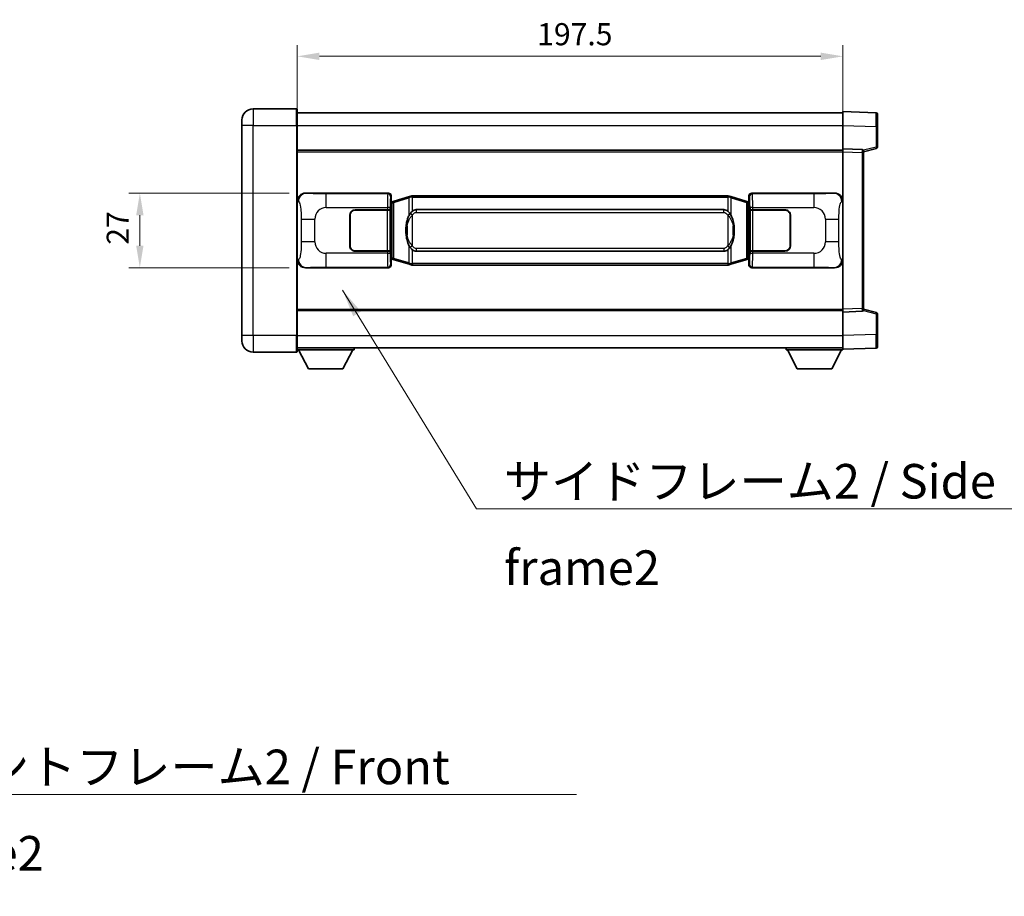
# Model space of a CAD drawing. Units: millimetres. Extents: x 58 to 11467, y 32 to 1437.
# Drawn here: x 2697 to 3053, y 447 to 764 of the extents above; entities that cross this region are included whole.
import ezdxf

# ---------------------------------------------------------------- set-up
doc = ezdxf.new("R2010")
doc.units = ezdxf.units.MM
doc.header["$LTSCALE"] = 4
doc.layers.get('Defpoints').update_dxf_attribs({"lineweight": 25})
for name, color, linetype, lineweight in [('Dimension (ISO)', 7, 'Continuous', 18), ('Dimension (ISO) @ 1', 7, 'Continuous', 18), ('Symbol (ISO)', 7, 'Continuous', 18), ('Visible (ISO)', 7, 'Continuous', 35), ('Visible Narrow (ISO)', 7, 'Continuous', 25)]:
    doc.layers.add(name, color=color, linetype=linetype, lineweight=lineweight)
doc.styles.add('Note Text (TK)', font='txt')
doc.dimstyles.new('Default - Method 1b (TK)', dxfattribs={"dimscale": 4, "dimtxt": 2.5, "dimasz": 2.5, "dimexe": 1, "dimexo": 1.499999999999999, "dimgap": 1, "dimtad": 1, "dimtoh": 1, "dimrnd": 1e-08, "dimdsep": 46, "dimtxsty": 'Note Text (TK)', "dimcen": 0.09, "dimdle": 5, "dimclrd": 100, "dimclre": 100, "dimclrt": 7, "dimadec": 1, "dimazin": 1, "dimtfac": 1, "dimtmove": 0, "dimatfit": 3, "dimfxl": 1, "dimtolj": 1, "dimlwd": -1, "dimlwe": -1, "dimarcsym": 0})
doc.dimstyles.new('Default - Method 1b (TK)$7', dxfattribs={"dimscale": 4, "dimtxt": 2.5, "dimasz": 2.5, "dimexe": 1, "dimexo": 1.499999999999999, "dimgap": 1, "dimtad": 1, "dimtoh": 1, "dimrnd": 1e-08, "dimdsep": 46, "dimtxsty": 'Note Text (TK)', "dimcen": 0.09, "dimdle": 5, "dimclrd": 100, "dimclre": 100, "dimclrt": 7, "dimadec": 1, "dimazin": 1, "dimtfac": 1, "dimtmove": 0, "dimatfit": 3, "dimfxl": 1, "dimtolj": 1, "dimlwd": -1, "dimlwe": -1, "dimarcsym": 0})

# ---------------------------------------------------------------- blocks, each defined once
blk = doc.blocks.new('*D274')
at = {"layer": 'Defpoints', "color": 0}
for p in [(2800.37333587682, 701.287741434834), (2740.37333587683, 674.287741434834), (2800.373335876832, 674.287741434834)]:
    blk.add_point(p, dxfattribs=at)
at = {"layer": 'Dimension (ISO)', "color": 100}
for p, q in [((2794.37333587682, 701.287741434834), (2736.37333587683, 701.287741434834)), ((2740.37333587683, 693.287741434834), (2740.37333587683, 682.287741434834)), ((2794.373335876831, 674.287741434834), (2736.37333587683, 674.287741434834))]:
    blk.add_line(p, q, dxfattribs=at)
for points in [[(2739.040002543496, 693.287741434834), (2741.706669210163, 693.287741434834), (2740.37333587683, 701.287741434834)], [(2739.040002543496, 682.287741434834), (2741.706669210163, 682.287741434834), (2740.37333587683, 674.287741434834)]]:
    blk.add_solid(points, dxfattribs=at)
at = {"layer": 'Dimension (ISO)', "color": 7, "insert": (2732.373335876829, 682.6286505257435), "char_height": 8, "attachment_point": 4, "rotation": 90, "style": 'Note Text (TK)'}
blk.add_mtext('\\A1;27', dxfattribs=at)
blk = doc.blocks.new('*D273')
at = {"layer": 'Defpoints', "color": 0}
for p in [(2994.837537116822, 750.7877414348386), (2797.337537116818, 725.7877414348318), (2994.837537116822, 716.2883506078953)]:
    blk.add_point(p, dxfattribs=at)
at = {"layer": 'Dimension (ISO)', "color": 100}
for p, q in [((2797.337537116818, 731.7877414348319), (2797.337537116818, 754.7877414348386)), ((2994.837537116822, 722.2883506078954), (2994.837537116822, 754.7877414348386)), ((2805.337537116818, 750.7877414348386), (2986.837537116823, 750.7877414348386))]:
    blk.add_line(p, q, dxfattribs=at)
for points in [[(2805.337537116818, 752.121074768172), (2805.337537116818, 749.4544081015052), (2797.337537116818, 750.7877414348386)], [(2986.837537116823, 752.121074768172), (2986.837537116823, 749.4544081015052), (2994.837537116822, 750.7877414348386)]]:
    blk.add_solid(points, dxfattribs=at)
at = {"layer": 'Dimension (ISO)', "color": 7, "insert": (2884.178446207717, 758.7877414348386), "char_height": 8, "attachment_point": 4, "style": 'Note Text (TK)'}
blk.add_mtext('\\A1;197.5', dxfattribs=at)

msp = doc.modelspace()

# ---------------------------------------------------------------- linework, layer by layer
at = {"layer": 'Visible (ISO)'}
for p, q in [((2797.087537116814, 731.7877414348319), (2781.337537116814, 731.7877414348252)), ((2797.337537116814, 731.5377414348319), (2797.337537116818, 725.787741434832)), ((2994.837537116818, 725.7907872998188), (2994.837537116815, 730.7877414349135)), ((3006.854986865166, 730.3680828423775), (2994.837537116815, 730.7877414349135)), ((2777.337537116817, 725.7877414348237), (2777.337537116816, 727.7877414348235)), ((2797.337537116814, 730.2877414348317), (2994.837537116815, 730.2877414349133)), ((3007.337537116815, 729.8683874288683), (3007.337537116818, 725.3711287072831)), ((2777.337537116817, 725.7877414348237), (2777.337537116849, 649.7877414348233)), ((2797.337537116849, 649.7877414348314), (2797.337537116818, 725.7877414348318)), ((2994.837537116822, 717.2877414349143), (2994.837537116818, 725.7907872998188)), ((3007.337537116822, 717.9567824869195), (3007.337537116818, 725.371128707283)), ((2797.337537116821, 716.7877414348313), (2994.837537116822, 716.7877414349128)), ((2994.837537116822, 716.2883506078953), (2994.837537116822, 717.2877414349143)), ((3001.854986865173, 717.0426866898351), (2994.837537116822, 717.2877414349143)), ((2994.837537116846, 659.2871322619335), (2994.837537116822, 716.2883506078953)), ((3002.337537116822, 716.2877414349172), (3006.961628468892, 717.4724258658836)), ((3002.337537116822, 716.5429912763258), (3002.337537116822, 716.0432958628163)), ((3002.337537116846, 659.5321870070185), (3002.337537116822, 716.0432958628163)), ((2800.37333587682, 701.287741434834), (2830.338146289809, 701.2877414348463)), ((2831.337537116828, 700.2883506078276), (2831.337537116829, 698.2877414348466)), ((2837.927543989531, 700.0177434966608), (2832.447040798332, 698.3735925392984)), ((2837.927543989531, 700.0177434966608), (2838.826793686313, 700.2875184056957)), ((2838.82753711683, 700.287741434851), (2838.826793686313, 700.2875184056959)), ((2838.827537116831, 700.287741434851), (2839.0553064758, 700.2877414348512)), ((2953.119767757861, 700.2877414348984), (2839.0553064758, 700.2877414348512)), ((2953.119767757861, 700.2877414348983), (2953.347537116831, 700.2877414348984)), ((2953.348280547348, 700.2875184057431), (2953.347537116831, 700.2877414348984)), ((2953.348280547348, 700.2875184057431), (2954.24753024413, 700.0177434967089)), ((2959.728033435327, 698.3735925393509), (2954.24753024413, 700.0177434967089)), ((2960.837537116829, 698.2877414349003), (2960.837537116828, 700.2883506078811)), ((2961.836927943847, 701.2877414349008), (2991.801738356835, 701.287741434913)), ((2818.337537116833, 695.287741434843), (2829.970259492871, 695.2877414348478)), ((2818.337537116833, 695.1877414348431), (2829.912537116833, 695.1877414348479)), ((2829.912537116833, 695.1877414348479), (2830.912537116833, 695.1877414348481)), ((2830.96965031989, 695.287741434848), (2829.970259492871, 695.2877414348478)), ((2830.912537116833, 695.1877414348481), (2830.912537116839, 680.3877414348481)), ((2830.96965031989, 695.287741434848), (2830.97086903717, 695.287741434848)), ((2830.97086903717, 695.287741434848), (2830.970869037176, 680.287741434848)), ((2831.145472884626, 698.095677202643), (2831.337537116829, 698.2877414348466)), ((2831.145472884634, 677.4798056670521), (2831.145472884626, 698.095677202643)), ((2831.32753711683, 698.0377414348472), (2831.145472884625, 698.0377414348472)), ((2831.462952254846, 698.0783659762521), (2831.32753711683, 698.0377414348472)), ((2831.400921534982, 697.5377414348472), (2831.32753711683, 698.0377414348472)), ((2832.447040798332, 698.3735925392984), (2831.462952254847, 698.0783659762521)), ((2840.402537116833, 695.3127414348519), (2951.772537116833, 695.3127414348979)), ((2960.712121978814, 698.0783659763057), (2959.728033435327, 698.3735925393509)), ((2960.84753711683, 698.0377414349008), (2960.712121978814, 698.0783659763055)), ((2960.774152698679, 697.5377414349008), (2960.84753711683, 698.0377414349007)), ((2960.837537116829, 698.2877414349003), (2961.029601349035, 698.0956772026964)), ((2961.029601349034, 698.0377414349008), (2960.84753711683, 698.0377414349008)), ((2961.029601349035, 698.0956772026964), (2961.029601349043, 677.4798056671057)), ((2961.204205196496, 695.2877414349019), (2961.205423913776, 695.2877414349019)), ((2961.204205196503, 680.287741434902), (2961.204205196496, 695.2877414349019)), ((2962.204814740795, 695.2877414349026), (2961.205423913776, 695.2877414349019)), ((2961.262537116834, 695.187741434902), (2962.262537116833, 695.1877414349025)), ((2961.262537116839, 680.387741434902), (2961.262537116834, 695.187741434902)), ((2962.204814740795, 695.2877414349026), (2973.837537116833, 695.2877414349074)), ((2962.262537116833, 695.1877414349025), (2973.837537116833, 695.1877414349073)), ((2816.337537116839, 682.2877414348421), (2816.337537116834, 693.2877414348422)), ((2816.437537116839, 682.2877414348424), (2816.437537116835, 693.2877414348422)), ((2975.737537116834, 693.287741434908), (2975.737537116838, 682.287741434908)), ((2975.837537116834, 693.2877414349081), (2975.837537116839, 682.2877414349082)), ((2816.437537116835, 690.2877414348421), (2816.337537116835, 690.2877414348421)), ((2816.437537116835, 689.7877414348422), (2816.337537116835, 689.7877414348422)), ((2975.837537116835, 690.2877414349078), (2975.737537116835, 690.2877414349078)), ((2975.837537116836, 689.787741434908), (2975.737537116835, 689.787741434908)), ((2816.337537116837, 685.7877414348422), (2816.437537116837, 685.7877414348422)), ((2816.337537116837, 685.2877414348421), (2816.437537116837, 685.2877414348421)), ((2975.737537116837, 685.7877414349078), (2975.837537116837, 685.7877414349078)), ((2975.737537116837, 685.287741434908), (2975.837537116837, 685.287741434908)), ((2829.91253711684, 680.387741434848), (2818.337537116839, 680.3877414348431)), ((2829.970259492878, 680.2877414348479), (2818.337537116839, 680.287741434843)), ((2830.912537116839, 680.3877414348481), (2829.91253711684, 680.387741434848)), ((2829.970259492878, 680.2877414348478), (2830.969650319897, 680.287741434848)), ((2830.970869037176, 680.287741434848), (2830.969650319897, 680.287741434848)), ((2831.145472884634, 677.5377414348472), (2831.327537116838, 677.5377414348472)), ((2831.337537116838, 677.2877414348467), (2831.145472884634, 677.4798056670521)), ((2831.40092153499, 678.0377414348472), (2831.327537116838, 677.5377414348472)), ((2831.327537116838, 677.5377414348472), (2831.462952254855, 677.4971168934424)), ((2831.337537116838, 677.2877414348467), (2831.337537116839, 675.2871322618658)), ((2831.462952254855, 677.4971168934424), (2832.447040798341, 677.2018903303971)), ((2832.447040798341, 677.2018903303972), (2837.927543989542, 675.5577393730406)), ((2951.772537116839, 680.2627414348977), (2840.402537116839, 680.2627414348519)), ((2954.24753024414, 675.5577393730886), (2959.728033435336, 677.2018903304497)), ((2959.728033435336, 677.2018903304497), (2960.712121978822, 677.4971168934959)), ((2960.712121978822, 677.4971168934958), (2960.847537116838, 677.5377414349008)), ((2960.774152698686, 678.0377414349008), (2960.847537116838, 677.5377414349008)), ((2961.029601349043, 677.4798056671057), (2960.837537116837, 677.2877414349003)), ((2960.837537116838, 675.2871322619195), (2960.837537116837, 677.2877414349003)), ((2960.847537116838, 677.5377414349008), (2961.029601349043, 677.5377414349009)), ((2961.205423913782, 680.287741434902), (2961.204205196503, 680.287741434902)), ((2961.205423913782, 680.2877414349019), (2962.204814740801, 680.2877414349024)), ((2962.26253711684, 680.3877414349025), (2961.262537116839, 680.387741434902)), ((2973.837537116839, 680.2877414349072), (2962.204814740801, 680.2877414349024)), ((2973.837537116839, 680.3877414349074), (2962.26253711684, 680.3877414349025)), ((2830.33814628982, 674.2877414348463), (2800.373335876832, 674.287741434834)), ((2838.826793686323, 675.2879644640063), (2837.927543989542, 675.5577393730406)), ((2838.826793686323, 675.2879644640064), (2838.827537116841, 675.2877414348512)), ((2839.055306475811, 675.2877414348512), (2838.827537116841, 675.287741434851)), ((2839.055306475811, 675.2877414348513), (2953.119767757872, 675.2877414348984)), ((2953.347537116841, 675.2877414348985), (2953.119767757872, 675.2877414348984)), ((2953.347537116841, 675.2877414348985), (2953.348280547358, 675.2879644640537)), ((2954.24753024414, 675.5577393730886), (2953.348280547358, 675.2879644640537)), ((2991.801738356846, 674.2877414349131), (2961.836927943858, 674.2877414349006)), ((2994.837537116847, 658.2877414349143), (2994.837537116847, 659.2871322619336)), ((3002.337537116846, 659.5321870070185), (3002.337537116846, 659.0324915935091)), ((3006.961628468916, 658.1030570039547), (3002.337537116846, 659.2877414349173)), ((2797.337537116846, 658.7877414348305), (2994.837537116846, 658.787741434912)), ((2994.837537116847, 658.2877414349143), (3001.854986865197, 658.5327961799992)), ((2994.83753711685, 649.7846955700097), (2994.837537116847, 658.2877414349143)), ((3007.33753711685, 650.2043541625555), (3007.337537116847, 657.6187003829191)), ((2777.337537116849, 647.7877414348231), (2777.337537116849, 649.7877414348233)), ((2797.33753711685, 649.7877414348314), (2797.337537116851, 644.0377414348314)), ((2994.837537116851, 644.7877414349135), (2994.83753711685, 649.7846955700095)), ((3007.33753711685, 650.2043541625555), (3007.33753711685, 645.707095440969)), ((2797.337537116849, 645.2877414348307), (2994.83753711685, 645.287741434913)), ((2817.937537116847, 645.287741434843), (2817.937537116847, 644.587741434843)), ((2974.237537116847, 645.2877414349038), (2974.237537116848, 644.5877414349037)), ((2994.837537116851, 644.7877414349135), (3006.854986865202, 645.2074000274592)), ((2781.337537116851, 643.787741434825), (2797.08753711685, 643.7877414348314)), ((2797.337537116848, 644.5877414348258), (2817.937537116847, 644.587741434843)), ((2801.387537116852, 637.6877414348291), (2797.837537116848, 644.5877414348262)), ((2813.887537116853, 637.6877414348395), (2817.437537116847, 644.5877414348427)), ((2974.237537116848, 644.5877414349037), (2994.837537116848, 644.5877414349123)), ((2978.28753711685, 637.6877414349054), (2974.737537116848, 644.587741434904)), ((2990.78753711685, 637.6877414349105), (2994.337537116848, 644.5877414349122)), ((2994.837537116848, 644.7877414349123), (2994.837537116848, 644.5877414349123)), ((2801.387537116852, 637.6877414348291), (2813.887537116853, 637.6877414348395)), ((2978.28753711685, 637.6877414349054), (2990.78753711685, 637.6877414349105))]:
    msp.add_line(p, q, dxfattribs=at)
for centre, radius, start, end in [((2781.337537116816, 727.7877414348253), 4.000000000000023, 90.00000000002605, 180), ((2797.087537116814, 731.5377414348319), 0.250000000000004, 0, 90.00000000003907), ((3006.837537116815, 729.868387428868), 0.4999999999999984, 0, 88.00000000000938), ((3001.837537116822, 716.5429912763256), 0.4999999999999994, 0, 88.00000000000938), ((3006.837537116821, 717.9567824869195), 0.5000000000000071, 284.3700000000354, 0), ((2818.337537116834, 693.287741434843), 1.999999999999999, 90.00000000002605, 180), ((2818.337537116834, 693.2877414348432), 1.899999999999996, 90.00000000002605, 180), ((2973.837537116834, 693.2877414349072), 1.999999999999996, 0, 90.00000000002605), ((2973.837537116834, 693.2877414349072), 1.9, 0, 90.00000000002605), ((2818.337537116839, 682.287741434843), 1.999999999999994, 180, 270.000000000026), ((2818.337537116839, 682.2877414348432), 1.899999999999995, 180, 270.000000000026), ((2973.837537116839, 682.2877414349074), 2, 270.000000000026, 0), ((2973.837537116839, 682.2877414349072), 1.900000000000001, 270.000000000026, 0), ((3001.837537116846, 659.0324915935087), 0.4999999999999917, 272.0000000000037, 0), ((3006.837537116846, 657.6187003829187), 0.5, 0, 75.63000000003159), ((2781.337537116849, 647.7877414348249), 4.000000000000039, 180, 270.000000000026), ((3006.83753711685, 645.7070954409688), 0.5000000000000006, 272.0000000000037, 0), ((2797.08753711685, 644.0377414348314), 0.2500000000000035, 270.0000000000391, 0)]:
    msp.add_arc(centre, radius, start, end, dxfattribs=at)
for centre, major_axis, ratio, start_param, end_param in [((2800.393687201694, 698.2859128019375), (-3.009761169310451, 0.5407089662769674), 0.9810509548508093, 4.893504061070592, 6.457641200743971), ((2830.336927572529, 700.2871318905476), (0.7079685445988959, 0.7079685445994834), 0.9987827659587175, 5.498396131367769, 7.067974482991461), ((2961.838146661126, 700.2871318906019), (-0.7079685445994802, 0.7079685445988991), 0.9987827659587191, 5.498396131367774, 7.067974482991376), ((2991.781387031963, 698.2859128020166), (3.009761169310007, 0.5407089662794535), 0.9810509548508088, 6.108729413615219, 7.672866553288582), ((2840.402537116836, 687.7877414348517), (-3.1045e-12, 7.524999999999985), 0.4983388704318939, 0, 0.3674764456319668), ((2951.772537116836, 687.787741434898), (-3.1045e-12, 7.524999999999991), 0.4983388704318934, 5.915708861547539, 6.283185307179515), ((2840.402537116836, 687.7877414348517), (-3.1045e-12, 7.524999999999985), 0.4983388704318939, 2.774116207957746, 3.14159265358977), ((2951.772537116836, 687.787741434898), (-3.1045e-12, 7.524999999999991), 0.4983388704318934, 3.141592653589722, 3.509069099221759), ((2800.393687201703, 677.2895700677306), (-3.009761169310004, -0.5407089662794533), 0.981050954850809, 6.108729413615218, 7.672866553288582), ((2991.781387031972, 677.2895700678096), (3.009761169310453, -0.5407089662769679), 0.981050954850809, 4.893504061070592, 6.457641200743971), ((2830.33692757254, 675.2883509791452), (0.7079685445994797, -0.7079685445988986), 0.9987827659587187, 5.498396131367774, 7.067974482991376), ((2961.838146661137, 675.2883509791995), (-0.7079685445988964, -0.7079685445994838), 0.9987827659587173, 5.498396131367769, 7.067974482991461)]:
    msp.add_ellipse(centre, major_axis=major_axis, ratio=ratio, start_param=start_param, end_param=end_param, dxfattribs=at)
for points, knots in [([(2838.849459888044, 699.7877414348512), (2838.849301091448, 699.7888289892312), (2838.849142660626, 699.7899165405508), (2838.839921587869, 699.8533610834107), (2838.832147708077, 699.9151130284309), (2838.819752520614, 700.0333961747172), (2838.815387835762, 700.088517483167), (2838.811114347281, 700.181761544271), (2838.811213586621, 700.2191393035677), (2838.81588183079, 700.271213028804), (2838.820372522087, 700.2855920564278), (2838.826793686313, 700.2875184056959)], [-0.0003297627606783, -0.0003297627606783, -0.0003297627606783, -0.0003297627606783, 0, 0, 0.0189079865127627, 0.0189079865127627, 0.0385885202156436, 0.0385885202156436, 0.0581261217164882, 0.0581261217164882, 0.0775105008395076, 0.0775105008395076, 0.0775105008395076, 0.0775105008395076]), ([(2953.325614345619, 699.7877414348985), (2953.325773142214, 699.7888289892783), (2953.325931573037, 699.7899165405983), (2953.335152645776, 699.8533610834595), (2953.342926525585, 699.9151130284781), (2953.355321713047, 700.0333961747644), (2953.3596863979, 700.0885174832144), (2953.36395988638, 700.1817615443183), (2953.363860647039, 700.219139303615), (2953.359192402872, 700.2712130288513), (2953.354701711575, 700.2855920564753), (2953.348280547348, 700.2875184057431)], [-0.0778087688563662, -0.0778087688563662, -0.0778087688563662, -0.0778087688563662, -0.0774791395201836, -0.0774791395201836, -0.0585788033179325, -0.0585788033179325, -0.0389062325039031, -0.0389062325039031, -0.0193765360604873, -0.0193765360604873, 0, 0, 0, 0]), ([(2838.238005711681, 693.9326330846735), (2838.070213193667, 693.6946354031771), (2837.927834200028, 693.4524814759526), (2837.599360879684, 692.8178127386232), (2837.439533936697, 692.4247384052628), (2837.150058639666, 691.5737702046413), (2837.029405660738, 691.113445206334), (2836.8554993709, 690.265090943109), (2836.794660623713, 689.8779336475587), (2836.749824245245, 689.490677649355)], [-0.4250246405426, -0.4250246405426, -0.4250246405426, -0.4250246405426, -0.3540887224006775, -0.3540887224006775, -0.2405912533736013, -0.2405912533736013, -0.1092800848787787, -0.1092800848787787, 0, 0, 0, 0]), ([(2839.055306475803, 694.8103493493505), (2839.03561033431, 694.7951342371723), (2839.016290710392, 694.7798271878986), (2838.997326377972, 694.7644463804241), (2838.83549933506, 694.6331983862342), (2838.698389085148, 694.4969412615628), (2838.449531314191, 694.2180297355122), (2838.338828990389, 694.0756412882412), (2838.238005711681, 693.9326330846735)], [-0.0902431043680341, -0.0902431043680341, -0.0902431043680341, -0.0902431043680341, -0.0852480424021081, -0.0852480424021081, -0.0852480424021081, -0.0426240212010541, -0.0426240212010541, 0, 0, 0, 0]), ([(2953.937068521986, 693.9326330847213), (2953.81085593166, 694.1116536049958), (2953.668224249169, 694.2913551864734), (2953.387794931869, 694.5837705481933), (2953.263525937806, 694.699297302215), (2953.119767757863, 694.8103493493976)], [-0.1703054540616109, -0.1703054540616109, -0.1703054540616109, -0.1703054540616109, -0.1169478545586211, -0.1169478545586211, -0.080470098678874, -0.080470098678874, -0.080470098678874, -0.080470098678874]), ([(2955.425249988426, 689.4906776494041), (2955.335182886288, 690.2685956422297), (2955.183357211672, 691.0427791103708), (2954.717482878258, 692.5229153197059), (2954.424643116521, 693.2410550308907), (2953.937068521986, 693.9326330847213)], [-0.4256482103242727, -0.4256482103242727, -0.4256482103242727, -0.4256482103242727, -0.2061268996692005, -0.2061268996692005, 0, 0, 0, 0]), ([(2836.749824245245, 689.490677649355), (2836.687743355576, 688.9544791935548), (2836.655825970436, 688.4130869259234), (2836.649406808755, 687.2757076974538), (2836.681177849108, 686.6777105701493), (2836.749824245246, 686.0848052203456)], [-0.3186227205923031, -0.3186227205923031, -0.3186227205923031, -0.3186227205923031, -0.1673124425500881, -0.1673124425500881, 0, 0, 0, 0]), ([(2955.425249988426, 686.0848052203945), (2955.487330878095, 686.6210036761948), (2955.519248263236, 687.1623959438263), (2955.525667424916, 688.2997751722958), (2955.493896384563, 688.8977722996003), (2955.425249988426, 689.4906776494041)], [-0.3186227205923174, -0.3186227205923174, -0.3186227205923174, -0.3186227205923174, -0.1673124425500827, -0.1673124425500827, 0, 0, 0, 0]), ([(2836.749824245246, 686.0848052203456), (2836.839891347384, 685.30688722752), (2836.991717022, 684.532703759379), (2837.457591355413, 683.0525675500439), (2837.75043111715, 682.3344278388591), (2838.238005711686, 681.6428497850284)], [-0.425648210324278, -0.425648210324278, -0.425648210324278, -0.425648210324278, -0.2061268996692172, -0.2061268996692172, 0, 0, 0, 0]), ([(2953.937068521991, 681.6428497850764), (2954.104861040005, 681.8808474665726), (2954.247240033643, 682.1230013937972), (2954.575713353987, 682.7576701311264), (2954.735540296974, 683.1507444644868), (2955.025015594006, 684.001712665109), (2955.145668572933, 684.4620376634168), (2955.319574862772, 685.3103919266418), (2955.380413609959, 685.6975492221915), (2955.425249988426, 686.0848052203945)], [-0.4250246405425953, -0.4250246405425953, -0.4250246405425953, -0.4250246405425953, -0.3540887224006739, -0.3540887224006739, -0.2405912533735996, -0.2405912533735996, -0.1092800848785947, -0.1092800848785947, 0, 0, 0, 0]), ([(2838.238005711686, 681.6428497850284), (2838.364218302012, 681.463829264754), (2838.506849984503, 681.2841276832763), (2838.787279301802, 680.9917123215564), (2838.911548295865, 680.8761855675347), (2839.055306475808, 680.7651335203522)], [-0.1703054540616121, -0.1703054540616121, -0.1703054540616121, -0.1703054540616121, -0.116947854558622, -0.116947854558622, -0.0804700986788752, -0.0804700986788752, -0.0804700986788752, -0.0804700986788752]), ([(2953.119767757869, 680.7651335203992), (2953.139463899362, 680.7803486325773), (2953.15878352328, 680.7956556818511), (2953.177747855699, 680.8110364893257), (2953.339574898611, 680.9422844835156), (2953.476685148523, 681.078541608187), (2953.725542919481, 681.3574531342375), (2953.836245243282, 681.4998415815085), (2953.937068521991, 681.6428497850764)], [-0.0902431043680325, -0.0902431043680325, -0.0902431043680325, -0.0902431043680325, -0.0852480424021071, -0.0852480424021071, -0.0852480424021071, -0.0426240212010536, -0.0426240212010536, 0, 0, 0, 0]), ([(2838.849459888054, 675.7877414348512), (2838.849301091458, 675.7866538804712), (2838.849142660638, 675.7855663291512), (2838.839921587854, 675.722121786292), (2838.832147708087, 675.6603698412707), (2838.819752520624, 675.542086694985), (2838.815387835772, 675.4869653865353), (2838.811114347291, 675.3937213254313), (2838.811213586632, 675.3563435661346), (2838.8158818308, 675.3042698408981), (2838.820372522097, 675.2898908132744), (2838.826793686323, 675.2879644640064)], [-0.0778087688561094, -0.0778087688561094, -0.0778087688561094, -0.0778087688561094, -0.0774791395199039, -0.0774791395199039, -0.0585788033179126, -0.0585788033179126, -0.0389062325038929, -0.0389062325038929, -0.0193765360604844, -0.0193765360604844, 0, 0, 0, 0]), ([(2953.325614345629, 675.7877414348985), (2953.325773142223, 675.7866538805185), (2953.325931573045, 675.7855663291982), (2953.335152645799, 675.7221217863435), (2953.342926525595, 675.6603698413194), (2953.355321713057, 675.5420866950324), (2953.35968639791, 675.4869653865825), (2953.363959886391, 675.3937213254786), (2953.36386064705, 675.356343566182), (2953.359192402882, 675.3042698409456), (2953.354701711584, 675.2898908133216), (2953.348280547358, 675.2879644640537)], [-0.000329762760663, -0.000329762760663, -0.000329762760663, -0.000329762760663, 0, 0, 0.0189079865111045, 0.0189079865111045, 0.0385885202119992, 0.0385885202119992, 0.0581261217108733, 0.0581261217108733, 0.0775105008319311, 0.0775105008319311, 0.0775105008319311, 0.0775105008319311])]:
    msp.add_open_spline(points, degree=3, knots=knots, dxfattribs=at)
at = {"layer": 'Visible Narrow (ISO)'}
for p, q in [((2781.337537116814, 731.7877414348252), (2781.337537116818, 725.7877414348253)), ((2797.087537116818, 725.7877414348318), (2797.087537116814, 731.7877414348319)), ((2781.337537116818, 725.7877414348253), (2777.337537116817, 725.7877414348236)), ((2781.337537116818, 725.7877414348253), (2797.087537116818, 725.7877414348318)), ((2781.337537116849, 649.787741434825), (2781.337537116818, 725.7877414348253)), ((2797.087537116818, 725.7877414348318), (2797.337537116818, 725.7877414348318)), ((2797.087537116818, 725.7877414348318), (2797.08753711685, 649.7877414348314)), ((2797.337537116818, 725.7877414348317), (2994.837537116818, 725.7877414349133)), ((2994.837537116818, 725.7907872998188), (3006.85498686517, 725.3711287072828)), ((3006.85498686517, 725.3711287072828), (3007.337537116818, 725.371128707283)), ((3006.85498686517, 725.3711287072828), (3006.854986865173, 717.9567824869195)), ((2797.337537116822, 716.2877414348313), (2994.837537116822, 716.2877414349127)), ((2994.837537116822, 716.2883506078953), (3001.854986865174, 716.0432958628161)), ((3006.854986865173, 717.9567824869195), (3002.275831884296, 716.7836106787116)), ((3007.337537116822, 717.9567824869195), (3006.854986865173, 717.9567824869195)), ((3001.854986865174, 716.0432958628161), (3002.337537116822, 716.0432958628161)), ((3001.854986865174, 716.0432958628161), (3001.854986865197, 659.5321870070184)), ((2800.689676601118, 701.2309102590684), (2800.37333587682, 701.287741434834)), ((2830.105067701716, 701.0546628467523), (2807.827209528245, 701.0546628467429)), ((2807.827209528248, 696.0577087116482), (2807.827209528245, 701.0546628467429)), ((2830.338146289809, 701.2877414348463), (2830.105067701716, 701.0546628467523)), ((2831.104458528735, 700.0552720197334), (2831.337537116828, 700.2883506078276)), ((2832.26268522662, 697.8946793966878), (2837.74318841782, 699.5388303540502)), ((2838.849459888044, 699.7877414348512), (2837.74318841782, 699.5388303540502)), ((2837.74318841782, 699.5388303540502), (2837.743188417822, 693.0932271233672)), ((2839.055306475801, 699.7877414348512), (2838.849459888044, 699.787741434851)), ((2839.055306475801, 699.7877414348513), (2839.0553064758, 700.2877414348512)), ((2839.055306475801, 699.7877414348513), (2953.119767757861, 699.7877414348984)), ((2839.055306475803, 694.8103493493505), (2839.055306475801, 699.7877414348513)), ((2953.119767757861, 699.7877414348984), (2953.119767757861, 700.2877414348983)), ((2953.325614345619, 699.7877414348985), (2953.119767757861, 699.7877414348984)), ((2953.119767757861, 699.7877414348984), (2953.119767757863, 694.8103493493976)), ((2954.431885815843, 699.5388303540985), (2953.325614345619, 699.7877414348985)), ((2954.431885815843, 699.5388303540985), (2959.91238900704, 697.8946793967406)), ((2954.431885815845, 693.0932271234154), (2954.431885815843, 699.5388303540985)), ((2960.837537116828, 700.2883506078811), (2961.070615704925, 700.0552720197873)), ((2962.070006531943, 701.0546628468067), (2961.836927943847, 701.2877414349008)), ((2984.347864705415, 701.054662846816), (2962.070006531943, 701.0546628468067)), ((2984.347864705414, 701.054662846816), (2984.347864705418, 696.0577087117211)), ((2991.801738356835, 701.287741434913), (2991.485397632538, 701.2309102591473)), ((2797.337537116829, 698.3059023927697), (2797.744795050777, 698.23273777801)), ((2807.827209528247, 696.0577087116482), (2829.970259492871, 696.0577087116574)), ((2829.912537116833, 695.1877414348479), (2829.91253711684, 680.387741434848)), ((2830.96965031989, 696.0577087116576), (2829.970259492871, 696.0577087116575)), ((2829.970259492871, 696.0577087116574), (2829.970259492871, 695.2877414348478)), ((2830.96965031989, 695.287741434848), (2830.96965031989, 696.0577087116575)), ((2831.145472884626, 697.5377414348472), (2831.400921534982, 697.5377414348472)), ((2831.400921534982, 697.5377414348472), (2831.606626197629, 697.5994528336417)), ((2831.60662619763, 697.5994528336417), (2831.462952254846, 698.0783659762521)), ((2831.606626197629, 697.5994528336417), (2832.26268522662, 697.8946793966879)), ((2831.606626197629, 697.5994528336417), (2831.606626197638, 677.976030036053)), ((2832.262685226629, 677.6808034730077), (2832.26268522662, 697.8946793966878)), ((2840.402537116833, 695.3127414348519), (2840.402537116834, 694.3127414348521)), ((2951.772537116834, 694.312741434898), (2951.772537116833, 695.3127414348979)), ((2959.91238900704, 697.8946793967406), (2960.56844803603, 697.5994528336951)), ((2959.91238900704, 697.8946793967406), (2959.912389007048, 677.6808034730605)), ((2960.568448036031, 697.5994528336951), (2960.712121978814, 698.0783659763055)), ((2960.56844803603, 697.5994528336951), (2960.774152698679, 697.5377414349008)), ((2960.568448036039, 677.9760300361064), (2960.568448036031, 697.5994528336951)), ((2960.774152698679, 697.5377414349008), (2961.029601349034, 697.5377414349009)), ((2962.204814740795, 696.057708711712), (2961.205423913776, 696.0577087117115)), ((2961.205423913776, 696.0577087117115), (2961.205423913776, 695.2877414349019)), ((2962.204814740795, 695.2877414349026), (2962.204814740795, 696.057708711712)), ((2962.204814740795, 696.057708711712), (2984.347864705418, 696.0577087117211)), ((2962.26253711684, 680.3877414349025), (2962.262537116833, 695.1877414349025)), ((2994.430279182882, 698.2327377780912), (2994.837537116829, 698.3059023928514)), ((2798.786456683767, 691.9250917844006), (2803.694592601006, 691.9250917844031)), ((2798.786456683767, 691.9250917844006), (2798.78645668377, 683.650391085268)), ((2803.69459260101, 683.6503910852708), (2803.694592601006, 691.9250917844031)), ((2839.055306475803, 693.3564217857863), (2838.238005711681, 693.9326330846734)), ((2839.055306475808, 682.2190610839165), (2839.055306475803, 693.3564217857863)), ((2840.402537116834, 694.312741434852), (2951.772537116834, 694.312741434898)), ((2953.119767757864, 693.3564217858335), (2953.937068521986, 693.9326330847213)), ((2953.119767757864, 693.3564217858335), (2953.119767757869, 682.2190610839637)), ((2988.480481632663, 691.9250917844796), (2993.3886175499, 691.925091784481)), ((2988.480481632663, 691.9250917844796), (2988.480481632667, 683.6503910853472)), ((2993.388617549904, 683.6503910853486), (2993.3886175499, 691.925091784481)), ((2837.087129388833, 689.3756662558457), (2837.087129388835, 686.1998166138553)), ((2955.087944844838, 686.199816613904), (2955.087944844837, 689.3756662558947)), ((2803.69459260101, 683.6503910852708), (2798.78645668377, 683.6503910852682)), ((2837.743188417827, 682.4822557463342), (2837.743188417829, 676.0366525156511)), ((2839.055306475808, 682.2190610839165), (2838.238005711686, 681.6428497850284)), ((2839.055306475811, 675.7877414348513), (2839.055306475808, 680.7651335203522)), ((2840.402537116839, 681.262741434852), (2840.402537116839, 680.2627414348519)), ((2951.772537116839, 681.262741434898), (2840.402537116839, 681.262741434852)), ((2951.772537116839, 681.262741434898), (2951.772537116839, 680.2627414348977)), ((2953.119767757869, 682.2190610839637), (2953.937068521991, 681.6428497850764)), ((2953.119767757869, 680.7651335203992), (2953.119767757872, 675.7877414348984)), ((2954.431885815852, 676.0366525156992), (2954.43188581585, 682.4822557463824)), ((2993.388617549904, 683.6503910853487), (2988.480481632667, 683.6503910853472)), ((2797.744795050785, 677.3427450916565), (2797.337537116838, 677.2695804768957)), ((2807.827209528255, 674.5208200229329), (2807.827209528255, 679.5177741580292)), ((2829.970259492878, 679.5177741580382), (2807.827209528255, 679.5177741580292)), ((2829.970259492878, 680.2877414348479), (2829.970259492878, 679.5177741580382)), ((2829.970259492878, 679.5177741580382), (2830.969650319897, 679.5177741580387)), ((2830.969650319897, 679.5177741580386), (2830.969650319897, 680.287741434848)), ((2831.40092153499, 678.0377414348472), (2831.145472884634, 678.0377414348472)), ((2831.606626197638, 677.976030036053), (2831.40092153499, 678.0377414348472)), ((2831.606626197638, 677.976030036053), (2831.462952254855, 677.4971168934424)), ((2832.262685226629, 677.6808034730078), (2831.606626197638, 677.976030036053)), ((2837.743188417829, 676.0366525156511), (2832.262685226629, 677.6808034730077)), ((2959.912389007048, 677.6808034730605), (2954.431885815852, 676.0366525156992)), ((2960.568448036039, 677.9760300361062), (2959.912389007048, 677.6808034730603)), ((2960.774152698686, 678.0377414349008), (2960.568448036039, 677.9760300361064)), ((2960.568448036039, 677.9760300361064), (2960.712121978822, 677.4971168934958)), ((2961.029601349043, 678.0377414349008), (2960.774152698686, 678.0377414349008)), ((2961.205423913782, 680.287741434902), (2961.205423913782, 679.5177741580925)), ((2961.205423913782, 679.5177741580923), (2962.204814740803, 679.517774158093)), ((2962.204814740803, 679.517774158093), (2962.204814740801, 680.2877414349024)), ((2984.347864705426, 679.5177741581022), (2962.204814740803, 679.517774158093)), ((2984.347864705426, 679.5177741581023), (2984.347864705426, 674.520820023006)), ((2994.837537116838, 677.2695804769774), (2994.430279182891, 677.3427450917377)), ((2800.373335876832, 674.287741434834), (2800.689676601129, 674.3445726106003)), ((2807.827209528255, 674.5208200229329), (2830.105067701726, 674.5208200229423)), ((2830.105067701726, 674.5208200229423), (2830.33814628982, 674.2877414348463)), ((2831.337537116839, 675.2871322618658), (2831.104458528745, 675.5202108499616)), ((2837.74318841783, 676.0366525156509), (2838.849459888054, 675.7877414348512)), ((2838.849459888054, 675.7877414348512), (2839.055306475811, 675.7877414348513)), ((2839.055306475811, 675.7877414348513), (2839.055306475811, 675.2877414348513)), ((2953.119767757872, 675.7877414348984), (2839.055306475811, 675.7877414348513)), ((2953.119767757872, 675.7877414348984), (2953.119767757872, 675.2877414348984)), ((2953.119767757872, 675.7877414348984), (2953.325614345629, 675.7877414348985)), ((2953.325614345629, 675.7877414348985), (2954.431885815852, 676.0366525156992)), ((2961.070615704935, 675.5202108500155), (2960.837537116838, 675.2871322619195)), ((2961.836927943858, 674.2877414349006), (2962.070006531954, 674.5208200229966)), ((2962.070006531954, 674.5208200229966), (2984.347864705426, 674.520820023006)), ((2991.48539763255, 674.344572610679), (2991.801738356846, 674.2877414349131)), ((2797.337537116846, 659.2877414348307), (2994.837537116846, 659.287741434912)), ((3001.854986865197, 659.5321870070185), (2994.837537116846, 659.2871322619335)), ((3001.854986865197, 659.5321870070185), (3002.337537116846, 659.5321870070185)), ((3002.275831884321, 658.7918721911229), (3006.854986865198, 657.6187003829187)), ((3006.854986865198, 657.6187003829187), (3007.337537116847, 657.618700382919)), ((3006.854986865198, 657.6187003829187), (3006.854986865201, 650.2043541625555)), ((2781.337537116849, 649.787741434825), (2777.337537116849, 649.7877414348233)), ((2797.08753711685, 649.7877414348314), (2781.337537116849, 649.7877414348249)), ((2781.337537116849, 649.7877414348249), (2781.337537116851, 643.7877414348249)), ((2797.08753711685, 649.7877414348314), (2797.337537116849, 649.7877414348314)), ((2797.08753711685, 643.7877414348314), (2797.08753711685, 649.7877414348314)), ((2797.337537116849, 649.787741434831), (2994.837537116849, 649.7877414349131)), ((3006.854986865201, 650.2043541625555), (2994.83753711685, 649.7846955700097)), ((3006.854986865201, 650.2043541625555), (3007.33753711685, 650.2043541625555))]:
    msp.add_line(p, q, dxfattribs=at)
for centre, radius, start, end in [((2807.82720952825, 691.925091784405), 4.13261692724327, 90.00000000002605, 180), ((2984.34786470542, 691.9250917844778), 4.132616927243273, 0, 90.00000000002605), ((2807.827209528253, 683.6503910852725), 4.13261692724327, 180, 270.000000000026), ((2984.347864705424, 683.6503910853454), 4.132616927243273, 270.000000000026, 0)]:
    msp.add_arc(centre, radius, start, end, dxfattribs=at)
for centre, major_axis, ratio, start_param, end_param in [((3006.837537116817, 725.3656444795232), (-0.0174478396315731, -5.002438399508229), 0.0034843844876239, 1.571904795249432, 3.141483155379248), ((3001.837537116822, 716.0426865041761), (-0.017444440671469, -1.000000324620755), 0.0174338147945127, 1.571709808459207, 3.141288160425762), ((3006.837537116821, 717.9567824869195), (0.1240913520706623, -0.4843566210358567), 0.0338088728048149, 0, 1.562134767028457), ((2800.689676601119, 698.2327377780111), (0.5304630476595749, 2.952729069025417), 0.9810509548507578, 0.1811150806849415, 1.745252220358299), ((2830.109942570836, 696.0577087116567), (2.0495e-12, -4.999999999999994), 0.0279366155931035, 3.176499238935878, 4.712388980384305), ((2830.105067701716, 700.0552720197331), (0.7071067811882707, -0.7071067811848124), 0.998782765958734, 0.7860071509809643, 2.35558550260465), ((2831.109333397856, 696.0577087116571), (-1.6375e-12, 3.999999999999996), 0.0349207694914533, 0.0349065852352739, 1.570796326794527), ((2838.071217932315, 699.5388303540503), (-0.1436739427833731, 0.4789131426105286), 0.6398634018603925, 2.744e-13, 1.381144297557491), ((2954.103856301347, 699.5388303540983), (0.143673942782969, 0.4789131426106473), 0.6398634018608254, 4.902041009622188, 6.283185307179351), ((2962.070006531944, 700.0552720197877), (0.7071067811818562, 0.7071067811912326), 0.998782765958712, 0.7860071509769675, 2.355585502600543), ((2961.065740835808, 696.0577087117107), (1.6427e-12, -3.999999999999998), 0.0349207694920421, 1.570796326795126, 3.10668606847047), ((2962.065131662827, 696.0577087117111), (-2.0562e-12, 4.999999999999995), 0.0279366155936924, 4.712388980384926, 6.248278722016152), ((2991.485397632539, 698.23273777809), (-0.5304630476634546, 2.952729069024717), 0.9810509548508703, 4.537933086820805, 6.102070226494171), ((2832.590714741116, 697.8946793966879), (-0.1436739427833731, 0.478913142610511), 0.6398634018603988, 8.465e-13, 1.381144297557484), ((2959.584359492545, 697.8946793967403), (0.143673942782978, 0.4789131426106518), 0.6398634018608244, 4.902041009622198, 6.283185307179389), ((2837.743188417824, 689.375666255846), (-0.9933641725787827, 0.1150113935090541), 0.0994819257388179, 0, 0.8609654112143889), ((2954.431885815846, 689.3756662558942), (0.9933641725787326, 0.115011393509892), 0.0994819257388898, 5.422219895883094, 6.28318530712183), ((2837.743188417825, 686.1998166138554), (-0.9933641725786966, -0.115011393509877), 0.0994819257391034, 5.422219895971219, 6.283185307244524), ((2954.431885815848, 686.1998166139036), (0.9933641725788094, -0.1150113935090688), 0.0994819257391715, 5.24782e-11, 0.860965411292301), ((2800.689676601128, 677.3427450916575), (0.5304630476661375, -2.952729069024234), 0.9810509548507484, 4.537933086819874, 6.102070226493224), ((2830.109942570844, 679.5177741580377), (2.0583e-12, -4.999999999999992), 0.0279366155931035, 4.712388980384357, 6.248278722381503), ((2831.109333397863, 679.5177741580382), (-1.6445e-12, 3.999999999999994), 0.0349207694914533, 1.57079632679455, 3.106686068704178), ((2832.590714741124, 677.6808034730078), (-0.1436739427829779, -0.478913142610654), 0.6398634018604542, 4.902041009622665, 6.283185307180829), ((2959.584359492552, 677.6808034730602), (0.1436739427833731, -0.4789131426105331), 0.6398634018608882, 7.81e-14, 1.381144297557342), ((2961.065740835815, 679.5177741580919), (1.6357e-12, -3.999999999999998), 0.0349207694920421, 0.0349065850016608, 1.570796326795104), ((2962.065131662834, 679.5177741580922), (-2.0473e-12, 4.999999999999998), 0.0279366155936924, 3.176499238570327, 4.712388980384873), ((2991.485397632548, 677.3427450917364), (-0.5304630476653758, -2.952729069024377), 0.9810509548508605, 0.1811150806869834, 1.745252220360306), ((2830.105067701726, 675.5202108499612), (-0.7071067811907226, -0.7071067811823644), 0.9987827659587228, 0.7860071509895015, 2.355585502613088), ((2838.071217932325, 676.0366525156512), (-0.1436739427829778, -0.4789131426106471), 0.639863401860453, 4.902041009622667, 6.283185307180825), ((2954.103856301356, 676.0366525156991), (0.1436739427833731, -0.4789131426105353), 0.6398634018608876, 6.75e-14, 1.381144297557525), ((2962.070006531954, 675.5202108500157), (-0.7071067811852312, 0.7071067811878526), 0.9987827659587039, 0.7860071509852773, 2.355585502608935), ((3001.837537116846, 659.5327963656582), (0.0174444406722956, -1.000000324620743), 0.0174338147945185, 0.0003044936814334, 1.569882845306164), ((3006.837537116846, 657.6187003829187), (0.1240913520702618, 0.4843566210359669), 0.0338088728047483, 4.721050539971002, 6.283185306814427), ((3006.837537116848, 650.2098383903135), (0.0174478396357336, -5.002438399508216), 0.0034843844876253, 0.0001095109773885, 1.569687862603131)]:
    msp.add_ellipse(centre, major_axis=major_axis, ratio=ratio, start_param=start_param, end_param=end_param, dxfattribs=at)
for points, knots in [([(2807.827209528245, 701.0546628467429), (2807.290870150059, 701.0546628467428), (2806.655610623863, 701.0549645914803), (2805.955460142592, 701.059345210604), (2804.996945709281, 701.0653423308938), (2803.946585178112, 701.0788738914072), (2803.086485528643, 701.0992318367825), (2802.264437067069, 701.1186891376739), (2801.605021072603, 701.1445783868185), (2801.2251541187, 701.1707156970616), (2800.927881535934, 701.1911699788636), (2800.79440459272, 701.2120956884451), (2800.689676601118, 701.2309102590684)], [0, 0, 0, 0, 0.2127021665085032, 0.2127021665085032, 0.2127021665085032, 0.5038939917641443, 0.5038939917641443, 0.5038939917641443, 0.7822033622209533, 0.7822033622209533, 0.7822033622209533, 1, 1, 1, 1]), ([(2991.485397632538, 701.2309102591473), (2991.377213947848, 701.2114748670922), (2991.236788173188, 701.1898626679961), (2990.919251435219, 701.1686293641865), (2990.474028240813, 701.138857818978), (2989.674125116166, 701.110412830679), (2988.681650078977, 701.0903527004906), (2987.817780533209, 701.0728919736163), (2986.837112687741, 701.0622359679763), (2985.954047013706, 701.0578379853682), (2985.359104923705, 701.0548749611655), (2984.814322120621, 701.0546628468162), (2984.347864705415, 701.0546628468159)], [0, 0, 0, 0, 0.2249832392247546, 0.2249832392247546, 0.2249832392247546, 0.540435734882797, 0.540435734882797, 0.540435734882797, 0.8150117130425895, 0.8150117130425895, 0.8150117130425895, 1, 1, 1, 1]), ([(2797.744795050777, 698.23273777801), (2797.882217474943, 698.2080495942192), (2798.031970459576, 698.1445716567285), (2798.175574698307, 697.8197471768403), (2798.36336447777, 697.394977560138), (2798.537599148498, 696.528825039581), (2798.644541265049, 695.4767547553903), (2798.726272006201, 694.6727077920004), (2798.767946263421, 693.7816359390723), (2798.780461489601, 692.9767525087897), (2798.786198085926, 692.6078185989013), (2798.786456683766, 692.2552109315588), (2798.786456683767, 691.9250917844006)], [0, 0, 0, 0, 0.2655907929780169, 0.2655907929780169, 0.2655907929780169, 0.6129011292299753, 0.6129011292299753, 0.6129011292299753, 0.8783337960523148, 0.8783337960523148, 0.8783337960523148, 1, 1, 1, 1]), ([(2993.3886175499, 691.925091784481), (2993.3886175499, 692.5215633844941), (2993.39113177508, 693.1908198673422), (2993.420367270645, 693.8938583770729), (2993.464912098654, 694.9650469748406), (2993.571393826686, 696.059594110325), (2993.725763379577, 696.8484325426341), (2993.855736908111, 697.5126057074216), (2994.01244594561, 697.9270388137259), (2994.167539104855, 698.0971631910624), (2994.257296057136, 698.1956191493578), (2994.345831225733, 698.2175665518557), (2994.430279182882, 698.2327377780912)], [0, 0, 0, 0, 0.2198310396742269, 0.2198310396742269, 0.2198310396742269, 0.5547778453970024, 0.5547778453970024, 0.5547778453970024, 0.8367908291473675, 0.8367908291473675, 0.8367908291473675, 1, 1, 1, 1]), ([(2837.087129388833, 689.3756662558457), (2837.149659925742, 689.735720989914), (2837.234365405077, 690.0946048930657), (2837.47469202874, 690.8761833548156), (2837.640749411049, 691.2972476008143), (2838.031653931114, 692.0633401815761), (2838.245696841739, 692.4124679174524), (2838.669912185123, 692.9589074599583), (2838.850936088152, 693.1631685187826), (2839.055306475803, 693.3564217857863)], [0, 0, 0, 0, 0.1092800848787787, 0.1092800848787787, 0.2405912533736013, 0.2405912533736013, 0.3540887224006775, 0.3540887224006775, 0.4250246405426, 0.4250246405426, 0.4250246405426, 0.4250246405426]), ([(2839.055306475803, 693.3564217857863), (2839.13717461787, 693.4725439361116), (2839.225220832369, 693.5853587722594), (2839.415027698074, 693.7980880045635), (2839.516314394067, 693.8978162240281), (2839.627235119065, 693.9877772244157), (2839.754508474614, 694.0910008409949), (2839.894585051959, 694.1814099029588), (2840.158930145768, 694.285662755704), (2840.281403383328, 694.312741434852), (2840.402537116834, 694.312741434852)], [0, 0, 0, 0, 0.0426240212010541, 0.0426240212010541, 0.0852480424021081, 0.0852480424021081, 0.0852480424021081, 0.1341559647525526, 0.1341559647525526, 0.1704960848042162, 0.1704960848042162, 0.1704960848042162, 0.1704960848042162]), ([(2951.772537116834, 694.312741434898), (2951.877789434679, 694.312741434898), (2951.983595291569, 694.2926321305193), (2952.35229538435, 694.16490763931), (2952.581104558068, 693.9801875840978), (2952.90417881177, 693.6433045660592), (2953.01728358548, 693.5017858086517), (2953.119767757864, 693.3564217858335)], [0, 0, 0, 0, 0.0315756953538372, 0.0315756953538372, 0.1169478545586211, 0.1169478545586211, 0.1703054540616109, 0.1703054540616109, 0.1703054540616109, 0.1703054540616109]), ([(2953.119767757864, 693.3564217858335), (2953.713631000835, 692.7948628771479), (2954.1177224819, 692.1545207416378), (2954.750078596474, 690.8151421220597), (2954.962333802044, 690.0989424797176), (2955.087944844837, 689.3756662558947)], [0, 0, 0, 0, 0.2061268996692005, 0.2061268996692005, 0.4256482103242727, 0.4256482103242727, 0.4256482103242727, 0.4256482103242727]), ([(2837.087129388835, 686.1998166138553), (2837.023304786967, 686.7510756751515), (2836.993555113778, 687.3096222899778), (2836.999549108631, 688.3716683295836), (2837.029409125431, 688.877130937332), (2837.087129388833, 689.3756662558457)], [0, 0, 0, 0, 0.1673124425500881, 0.1673124425500881, 0.3186227205923031, 0.3186227205923031, 0.3186227205923031, 0.3186227205923031]), ([(2955.087944844837, 689.3756662558947), (2955.151769446705, 688.8244071945983), (2955.181519119894, 688.2658605797722), (2955.175525125042, 687.2038145401663), (2955.145665108241, 686.6983519324178), (2955.087944844838, 686.199816613904)], [0, 0, 0, 0, 0.1673124425500827, 0.1673124425500827, 0.3186227205923174, 0.3186227205923174, 0.3186227205923174, 0.3186227205923174]), ([(2839.055306475808, 682.2190610839165), (2838.461443232838, 682.780619992602), (2838.057351751773, 683.4209621281123), (2837.424995637198, 684.7603407476904), (2837.212740431628, 685.4765403900323), (2837.087129388835, 686.1998166138553)], [0, 0, 0, 0, 0.2061268996692172, 0.2061268996692172, 0.425648210324278, 0.425648210324278, 0.425648210324278, 0.425648210324278]), ([(2955.087944844838, 686.199816613904), (2955.02541430793, 685.8397618798364), (2954.940708828594, 685.4808779766853), (2954.700382204932, 684.6992995149353), (2954.534324822624, 684.278235268936), (2954.143420302559, 683.5121426881738), (2953.929377391934, 683.1630149522975), (2953.50516204855, 682.6165754097918), (2953.32413814552, 682.4123143509674), (2953.119767757869, 682.2190610839637)], [0, 0, 0, 0, 0.1092800848785947, 0.1092800848785947, 0.2405912533735996, 0.2405912533735996, 0.3540887224006739, 0.3540887224006739, 0.4250246405425953, 0.4250246405425953, 0.4250246405425953, 0.4250246405425953]), ([(2798.78645668377, 683.650391085268), (2798.786456683771, 683.053919485255), (2798.783942458591, 682.3846630024071), (2798.754706963026, 681.6816244926761), (2798.710162135016, 680.6104358949085), (2798.603680406984, 679.5158887594238), (2798.449310854093, 678.7270503271147), (2798.319337325558, 678.0628771623268), (2798.162628288058, 677.6484440560222), (2798.007535128813, 677.4783196786856), (2797.917778176532, 677.37986372039), (2797.829243007935, 677.357916317892), (2797.744795050785, 677.3427450916565)], [0, 0, 0, 0, 0.2198310396742269, 0.2198310396742269, 0.2198310396742269, 0.5547778453970024, 0.5547778453970024, 0.5547778453970024, 0.8367908291473675, 0.8367908291473675, 0.8367908291473675, 1, 1, 1, 1]), ([(2840.402537116839, 681.262741434852), (2840.297284798993, 681.2627414348519), (2840.191478942103, 681.2828507392306), (2839.822778849323, 681.41057523044), (2839.593969675604, 681.5952952856524), (2839.270895421903, 681.9321783036908), (2839.157790648192, 682.0736970610982), (2839.055306475808, 682.2190610839165)], [0, 0, 0, 0, 0.031575695353838, 0.031575695353838, 0.116947854558622, 0.116947854558622, 0.1703054540616121, 0.1703054540616121, 0.1703054540616121, 0.1703054540616121]), ([(2953.119767757869, 682.2190610839637), (2953.037899615802, 682.1029389336383), (2952.949853401304, 681.9901240974904), (2952.760046535598, 681.7773948651864), (2952.658759839606, 681.677666645722), (2952.547839114607, 681.5877056453343), (2952.420565759057, 681.4844820287551), (2952.280489181714, 681.3940729667913), (2952.016144087905, 681.289820114046), (2951.893670850344, 681.262741434898), (2951.772537116839, 681.262741434898)], [0, 0, 0, 0, 0.0426240212010536, 0.0426240212010536, 0.0852480424021071, 0.0852480424021071, 0.0852480424021071, 0.1341559647525505, 0.1341559647525505, 0.1704960848042142, 0.1704960848042142, 0.1704960848042142, 0.1704960848042142]), ([(2994.430279182891, 677.3427450917377), (2994.292856758725, 677.3674332755287), (2994.143103774093, 677.4309112130193), (2993.999499535362, 677.755735692908), (2993.811709755899, 678.1805053096105), (2993.637475085172, 679.0466578301676), (2993.530532968622, 680.0987281143586), (2993.44880222747, 680.9027750777487), (2993.407127970251, 681.7938469306768), (2993.394612744069, 682.5987303609593), (2993.388876147744, 682.9676642708478), (2993.388617549904, 683.3202719381903), (2993.388617549904, 683.6503910853486)], [0, 0, 0, 0, 0.2655907929780169, 0.2655907929780169, 0.2655907929780169, 0.6129011292299753, 0.6129011292299753, 0.6129011292299753, 0.8783337960523148, 0.8783337960523148, 0.8783337960523148, 1, 1, 1, 1]), ([(2800.689676601129, 674.3445726106004), (2800.79786028582, 674.3640080026554), (2800.93828606048, 674.3856202017517), (2801.255822798449, 674.4068535055613), (2801.701045992856, 674.4366250507704), (2802.500949117503, 674.4650700390694), (2803.493424154693, 674.4851301692582), (2804.357293700461, 674.5025908961325), (2805.337961545929, 674.5132469017725), (2806.221027219964, 674.5176448843808), (2806.815969309965, 674.5206079085834), (2807.360752113049, 674.5208200229328), (2807.827209528255, 674.5208200229329)], [0, 0, 0, 0, 0.2249832392247546, 0.2249832392247546, 0.2249832392247546, 0.540435734882797, 0.540435734882797, 0.540435734882797, 0.8150117130425895, 0.8150117130425895, 0.8150117130425895, 1, 1, 1, 1]), ([(2984.347864705426, 674.520820023006), (2984.884204083611, 674.5208200230061), (2985.519463609806, 674.5205182782687), (2986.219614091078, 674.5161376591449), (2987.178128524389, 674.5101405388551), (2988.228489055558, 674.4966089783414), (2989.088588705028, 674.4762510329662), (2989.9106371666, 674.4567937320746), (2990.570053161065, 674.4309044829297), (2990.949920114969, 674.4047671726864), (2991.247192697735, 674.3843128908841), (2991.380669640947, 674.3633871813026), (2991.48539763255, 674.344572610679)], [0, 0, 0, 0, 0.2127021665085032, 0.2127021665085032, 0.2127021665085032, 0.5038939917641443, 0.5038939917641443, 0.5038939917641443, 0.7822033622209533, 0.7822033622209533, 0.7822033622209533, 1, 1, 1, 1])]:
    msp.add_open_spline(points, degree=3, knots=knots, dxfattribs=at)

# ---------------------------------------------------------------- texts
at = {"layer": 'Symbol (ISO)', "color": 7, "char_height": 12.5, "attachment_point": 1, "line_spacing_factor": 1.5, "style": 'Note Text (TK)'}
for s, insert, width in [('{\\fＭＳ Ｐゴシック|b0|i0;サイドフレーム2 / Side frame2}', (2872.16335700355, 603.3027224487632), 237.8654956817627), ('{\\fＭＳ Ｐゴシック|b0|i0;フロントフレーム2 / Front frame2}', (2649.145068926946, 499.9626952461211), 258.4064245223999)]:
    msp.add_mtext(s, dxfattribs=dict(at, insert=insert, width=width))

# ---------------------------------------------------------------- dimensions: what is measured, and where the dimension line sits
at = {"layer": 'Dimension (ISO) @ 1', "color": 100}
dim = msp.add_linear_dim(base=(2994.837537116822, 750.7877414348386), p1=(2797.337537116818, 725.7877414348318), p2=(2994.837537116822, 716.2883506078953), dimstyle='Default - Method 1b (TK)', override={"dimscale": 1, "dimtxt": 8, "dimasz": 8, "dimexe": 4, "dimexo": 5.999999999999999, "dimgap": 4, "dimtoh": 0, "dimdec": 2, "dimcen": 0.36, "dimtol": 0, "dimlim": 0, "dimtp": 0, "dimtm": 0, "dimtdec": 2, "dimtix": 0, "dimtofl": 0, "dimtmove": 0, "dimatfit": 1}, dxfattribs=at)
dim.commit()
dim.dimension.update_dxf_attribs({"geometry": '*D273', "text_midpoint": (2896.087537116807, 750.7877414348386), "dimtype": 128})
dim = msp.add_linear_dim(base=(2740.37333587683, 674.287741434834), p1=(2800.37333587682, 701.287741434834), p2=(2800.373335876832, 674.287741434834), angle=270, dimstyle='Default - Method 1b (TK)', override={"dimscale": 1, "dimtxt": 8, "dimasz": 8, "dimexe": 4, "dimexo": 5.999999999999999, "dimgap": 4, "dimtoh": 0, "dimdec": 2, "dimcen": 0.36, "dimtol": 0, "dimlim": 0, "dimtp": 0, "dimtm": 0, "dimtdec": 2, "dimtix": 0, "dimtofl": 1, "dimtmove": 0, "dimatfit": 1}, dxfattribs=at)
dim.commit()
dim.dimension.update_dxf_attribs({"geometry": '*D274', "text_midpoint": (2740.37333587683, 687.7877414348343), "dimtype": 128})

# ---------------------------------------------------------------- leaders
at = {"layer": 'Symbol (ISO)', "color": 100, "annotation_type": 0, "has_hookline": 1, "hookline_direction": 0}
for points, text_width in [([(2813.764385579315, 666.1354063039868), (2862.16335700355, 587.1012337214547), (2872.16335700355, 587.1012337214547)], 229.1193181818182), ([(2615.634117601822, 446.9039933689987), (2639.145068926946, 483.7300568435895), (2649.145068926946, 483.7300568435895)], 249.21875)]:
    msp.add_leader(points, dimstyle='Default - Method 1b (TK)$7', override={"dimgap": 0, "dimtad": 1}, dxfattribs=dict(at, text_width=text_width))

doc.saveas('drawing.dxf')
